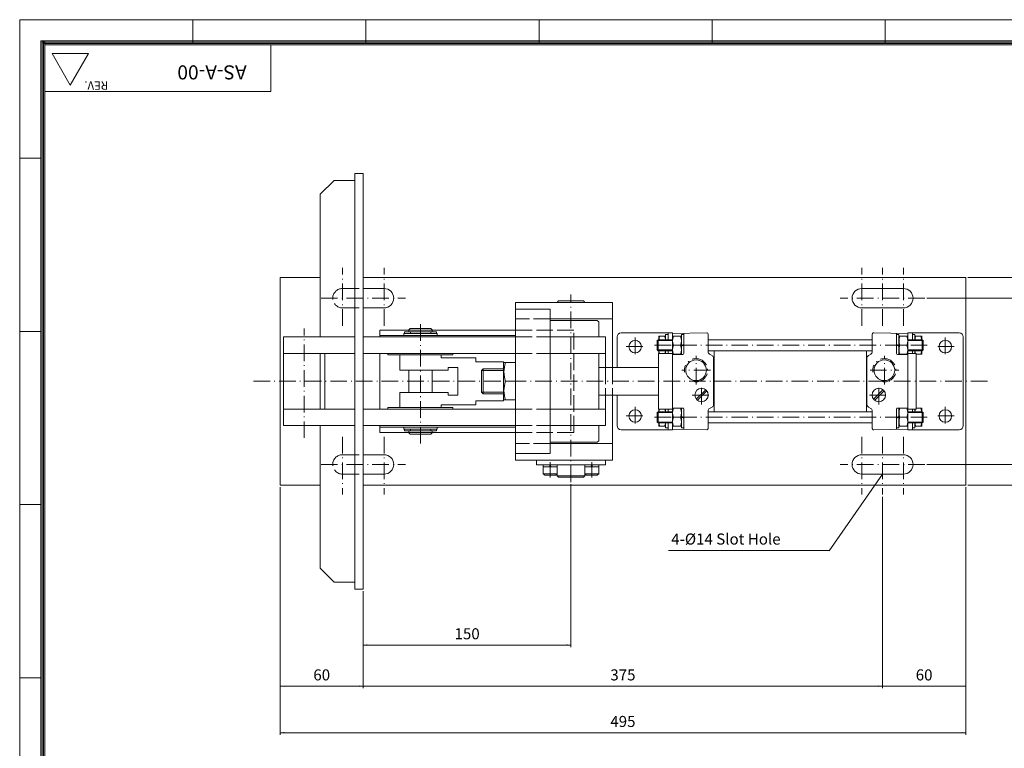
# Model space of a CAD drawing. Units: millimetres. Extents: x 0 to 1400, y 0 to 975.
# Drawn here: x 0 to 711, y 449 to 975 of the extents above; entities that cross this region are included whole.
import ezdxf

# ---------------------------------------------------------------- set-up
doc = ezdxf.new("R2010")
doc.units = ezdxf.units.MM
doc.linetypes.add('ACAD_ISO02W100', pattern=[15, 12, -3])
doc.linetypes.add('ACAD_ISO10W100', pattern=[18.5, 12, -3, 0.5, -3])
doc.layers.get('0').update_dxf_attribs({"lineweight": 18})
for name, color, linetype, lineweight in [('40', 7, 'Continuous', 18), ('D', 4, 'Continuous', 18), ('Dimension Layer', 3, 'Continuous', 18)]:
    doc.layers.add(name, color=color, linetype=linetype, lineweight=lineweight)
doc.styles.add('GHS', font='txt')
doc.styles.add('SIMPLEX', font='txt')
doc.dimstyles.get("Standard").update_dxf_attribs({"dimtxt": 8, "dimasz": 3, "dimexe": 1.5, "dimexo": 1.5, "dimgap": 3, "dimtad": 1, "dimdec": 4, "dimdsep": 46, "dimtxsty": 'GHS', "dimcen": 2.5, "dimdle": 6, "dimclrd": 4, "dimclre": 4, "dimclrt": 2, "dimadec": 0, "dimazin": 0, "dimtfac": 0.6, "dimtdec": 1, "dimtmove": 0, "dimatfit": 3, "dimfxl": 0, "dimtolj": 1, "dimarcsym": 0})

# ---------------------------------------------------------------- blocks, each defined once
blk = doc.blocks.new('*X1')
at = {"layer": 'Dimension Layer', "linetype": 'Continuous'}
for points in [[(248.09, 523.6), (251.09, 524.1), (251.09, 523.1)], [(398.09, 523.6), (395.09, 524.1), (395.09, 523.1)]]:
    blk.add_hatch(color=4, dxfattribs=at).paths.add_polyline_path(points, flags=0)
at = {"layer": 'Dimension Layer', "color": 4, "linetype": 'Continuous'}
for p, q in [((398.09, 639.78), (398.09, 522.1)), ((248.09, 562.48), (248.09, 522.1)), ((248.09, 523.6), (398.09, 523.6))]:
    blk.add_line(p, q, dxfattribs=at)
at = {"layer": 'Dimension Layer', "color": 2, "insert": (323.09, 530.71), "char_height": 8, "width": 33.1931, "attachment_point": 5, "style": 'GHS'}
blk.add_mtext('150', dxfattribs=at)
blk = doc.blocks.new('*X2')
at = {"layer": 'Dimension Layer', "linetype": 'Continuous'}
for points in [[(188.09, 493.9), (191.09, 493.4), (191.09, 494.4)], [(248.09, 493.9), (245.09, 493.4), (245.09, 494.4)]]:
    blk.add_hatch(color=4, dxfattribs=at).paths.add_polyline_path(points, flags=0)
at = {"layer": 'Dimension Layer', "color": 4, "linetype": 'Continuous'}
for p, q in [((188.09, 637.48), (188.09, 492.4)), ((248.09, 562.48), (248.09, 492.4)), ((248.09, 493.9), (188.09, 493.9))]:
    blk.add_line(p, q, dxfattribs=at)
at = {"layer": 'Dimension Layer', "color": 2, "insert": (218.09, 501.01), "char_height": 8, "width": 22.3915, "attachment_point": 5, "style": 'GHS'}
blk.add_mtext('60', dxfattribs=at)
blk = doc.blocks.new('*X3')
at = {"layer": 'Dimension Layer', "linetype": 'Continuous'}
for points in [[(188.09, 460.31), (191.09, 460.81), (191.09, 459.81)], [(683.09, 460.31), (680.09, 460.81), (680.09, 459.81)]]:
    blk.add_hatch(color=4, dxfattribs=at).paths.add_polyline_path(points, flags=0)
at = {"layer": 'Dimension Layer', "color": 4, "linetype": 'Continuous'}
for p, q in [((188.09, 637.48), (188.09, 458.81)), ((683.09, 637.48), (683.09, 458.81)), ((188.09, 460.31), (683.09, 460.31))]:
    blk.add_line(p, q, dxfattribs=at)
at = {"layer": 'Dimension Layer', "color": 2, "insert": (435.59, 467.41), "char_height": 8, "width": 35.4301, "attachment_point": 5, "style": 'GHS'}
blk.add_mtext('495', dxfattribs=at)
blk = doc.blocks.new('*X4')
at = {"layer": 'Dimension Layer', "linetype": 'Continuous'}
for points in [[(248.09, 493.9), (251.09, 494.4), (251.09, 493.4)], [(623.09, 493.9), (620.09, 494.4), (620.09, 493.4)]]:
    blk.add_hatch(color=4, dxfattribs=at).paths.add_polyline_path(points, flags=0)
at = {"layer": 'Dimension Layer', "color": 4, "linetype": 'Continuous'}
for p, q in [((623.09, 630.65), (623.09, 492.4)), ((248.09, 562.48), (248.09, 492.4)), ((248.09, 493.9), (623.09, 493.9))]:
    blk.add_line(p, q, dxfattribs=at)
at = {"layer": 'Dimension Layer', "color": 2, "insert": (435.59, 501.01), "char_height": 8, "width": 34.9614, "attachment_point": 5, "style": 'GHS'}
blk.add_mtext('375', dxfattribs=at)
blk = doc.blocks.new('*X5')
at = {"layer": 'Dimension Layer', "linetype": 'Continuous'}
for points in [[(623.09, 493.9), (626.09, 494.4), (626.09, 493.4)], [(683.09, 493.9), (680.09, 494.4), (680.09, 493.4)]]:
    blk.add_hatch(color=4, dxfattribs=at).paths.add_polyline_path(points, flags=0)
at = {"layer": 'Dimension Layer', "color": 4, "linetype": 'Continuous'}
for p, q in [((683.09, 637.48), (683.09, 492.4)), ((623.09, 630.65), (623.09, 492.4)), ((623.09, 493.9), (683.09, 493.9))]:
    blk.add_line(p, q, dxfattribs=at)
at = {"layer": 'Dimension Layer', "color": 2, "insert": (653.09, 501.01), "char_height": 8, "width": 22.3915, "attachment_point": 5, "style": 'GHS'}
blk.add_mtext('60', dxfattribs=at)
blk = doc.blocks.new('*X6')
at = {"layer": 'Dimension Layer', "linetype": 'Continuous'}
for points in [[(734.9, 773.98), (735.4, 770.98), (734.4, 770.98)], [(734.9, 653.98), (735.4, 656.98), (734.4, 656.98)]]:
    blk.add_hatch(color=4, dxfattribs=at).paths.add_polyline_path(points, flags=0)
at = {"layer": 'Dimension Layer', "color": 4, "linetype": 'Continuous'}
for p, q in [((655.11, 773.98), (736.4, 773.98)), ((734.9, 773.98), (734.9, 653.98)), ((655.11, 653.98), (736.4, 653.98))]:
    blk.add_line(p, q, dxfattribs=at)
at = {"layer": 'Dimension Layer', "color": 2, "insert": (727.79, 713.98), "char_height": 8, "width": 33.1931, "attachment_point": 5, "rotation": 90, "style": 'GHS'}
blk.add_mtext('120', dxfattribs=at)
blk = doc.blocks.new('*X7')
at = {"layer": 'Dimension Layer', "linetype": 'Continuous'}
for points in [[(765.38, 788.98), (765.88, 785.98), (764.88, 785.98)], [(765.38, 638.98), (765.88, 641.98), (764.88, 641.98)]]:
    blk.add_hatch(color=4, dxfattribs=at).paths.add_polyline_path(points, flags=0)
at = {"layer": 'Dimension Layer', "color": 4, "linetype": 'Continuous'}
for p, q in [((684.59, 788.98), (766.88, 788.98)), ((765.38, 788.98), (765.38, 638.98)), ((684.59, 638.98), (766.88, 638.98))]:
    blk.add_line(p, q, dxfattribs=at)
at = {"layer": 'Dimension Layer', "color": 2, "insert": (758.26, 713.98), "char_height": 8, "width": 33.1931, "attachment_point": 5, "rotation": 90, "style": 'GHS'}
blk.add_mtext('150', dxfattribs=at)
blk = doc.blocks.new('*X8')
at = {"layer": 'Dimension Layer', "linetype": 'Continuous'}
blk.add_hatch(color=4, dxfattribs=at).paths.add_polyline_path([(623.09, 646.98), (621.69, 644.3), (621.07, 644.73)], flags=0)
at = {"layer": 'Dimension Layer', "color": 4, "linetype": 'Continuous'}
for p, q in [((623.09, 646.98), (584.51, 591.53)), ((584.51, 591.53), (584.51, 591.76))]:
    blk.add_line(p, q, dxfattribs=at)
at = {"layer": 'Dimension Layer', "color": 4}
blk.add_line((584.51, 591.76), (468.39, 591.76), dxfattribs=at)
at = {"layer": 'Dimension Layer', "color": 2, "insert": (509.97, 599.07), "char_height": 8, "width": 166.3063, "attachment_point": 5, "style": 'GHS'}
blk.add_mtext('4-%%C14 Slot Hole', dxfattribs=at)

msp = doc.modelspace()

# ---------------------------------------------------------------- linework, layer by layer
at = {"color": 5}
for p, q in [((0, 975), (0, 0)), ((1400, 975), (0, 975)), ((125, 975), (125, 957.75578)), ((250, 975), (250, 957.75578)), ((375, 975), (375, 957.75578)), ((500, 975), (500, 957.75578)), ((625, 975), (625, 957.75578)), ((15.21728, 875), (0, 875)), ((15.21728, 750), (0, 750)), ((15.21728, 625), (0, 625)), ((15.21728, 500), (0, 500))]:
    msp.add_line(p, q, dxfattribs=at)
for p, q in [((181.23431, 923.26124), (181.23431, 956.73926)), ((181.23431, 923.26124), (18.26074, 923.26124)), ((242.09105, 563.97957), (242.09105, 863.97957)), ((242.09105, 863.97957), (248.09105, 863.97957)), ((248.09105, 563.97957), (248.09105, 863.97957)), ((227.09105, 858.97957), (217.09105, 848.97957)), ((227.09105, 858.97957), (242.09105, 858.97957)), ((217.09105, 745.97957), (217.09105, 848.97957)), ((188.09105, 638.97957), (188.09105, 788.97957)), ((188.09105, 788.97957), (217.09105, 788.97957)), ((248.09105, 788.97957), (683.09105, 788.97957)), ((683.09105, 788.97957), (683.09105, 638.97957)), ((248.09105, 780.97957), (263.09105, 780.97957)), ((638.09105, 780.97957), (608.09105, 780.97957)), ((358.09105, 656.97957), (358.09105, 770.97957)), ((358.09105, 770.97957), (428.09105, 770.97957)), ((389.09105, 771.97957), (388.09105, 770.97957)), ((389.09105, 771.97957), (407.09105, 771.97957)), ((407.09105, 771.97957), (408.09105, 770.97957)), ((428.09105, 723.97957), (428.09105, 770.97957)), ((248.09105, 766.97957), (263.09105, 766.97957)), ((358.09105, 765.97957), (383.09105, 765.97957)), ((383.09105, 661.97957), (383.09105, 765.97957)), ((638.09105, 766.97957), (608.09105, 766.97957)), ((383.09105, 758.97957), (428.09105, 758.97957)), ((383.09105, 757.97957), (417.09105, 757.97957)), ((417.09105, 757.97957), (418.09105, 756.97957)), ((418.09105, 745.97957), (418.09105, 756.97957)), ((260.09105, 750.97957), (358.09105, 750.97957)), ((260.09105, 745.97957), (260.09105, 750.97957)), ((260.09105, 746.97957), (358.09105, 746.97957)), ((277.39105, 748.57957), (301.39105, 748.57957)), ((277.39105, 746.97957), (277.39105, 748.57957)), ((277.89105, 749.72957), (300.89105, 749.72957)), ((277.89105, 748.57957), (277.89105, 749.72957)), ((281.89105, 752.07957), (280.89105, 751.07957)), ((280.89105, 749.72957), (280.89105, 751.07957)), ((281.89105, 752.07957), (296.89105, 752.07957)), ((282.13417, 748.57957), (282.13417, 749.72957)), ((296.80704, 748.57957), (296.80704, 749.72957)), ((296.89105, 752.07957), (297.89105, 751.07957)), ((297.89105, 749.72957), (297.89105, 751.07957)), ((300.89105, 748.57957), (300.89105, 749.72957)), ((301.39105, 746.97957), (301.39105, 748.57957)), ((434.39105, 748.97957), (471.39105, 748.97957)), ((466.4466, 747.67957), (468.19105, 747.67957)), ((468.19105, 748.97957), (468.19105, 743.97957)), ((471.39105, 748.97957), (471.39105, 678.97957)), ((496.07551, 748.97957), (471.39105, 748.59592)), ((477.89105, 747.67957), (479.63549, 747.67957)), ((477.89105, 733.25703), (477.89105, 747.67957)), ((479.63549, 748.72406), (479.63549, 734.03481)), ((497.09105, 735.36942), (497.09105, 747.97969)), ((615.69105, 735.36942), (615.69105, 747.97969)), ((616.70659, 748.97957), (641.39105, 748.59592)), ((633.1466, 748.72406), (633.1466, 734.03481)), ((634.89105, 747.67957), (633.1466, 747.67957)), ((634.89105, 733.25703), (634.89105, 747.67957)), ((641.39105, 748.97957), (641.39105, 678.97957)), ((678.39105, 748.97957), (641.39105, 748.97957)), ((644.59105, 748.97957), (644.59105, 743.97957)), ((646.33549, 747.67957), (644.59105, 747.67957)), ((190.39105, 681.97957), (190.39105, 745.97957)), ((190.39105, 745.97957), (242.09105, 745.97957)), ((248.09105, 745.97957), (358.09105, 745.97957)), ((383.09105, 745.97957), (423.09105, 745.97957)), ((423.09105, 723.97957), (423.09105, 745.97957)), ((431.39105, 723.97957), (431.39105, 745.97957)), ((460.39105, 743.37957), (460.99105, 743.97957)), ((460.39105, 736.57957), (460.39105, 743.37957)), ((460.99105, 743.97957), (460.99105, 735.97957)), ((461.4466, 746.27957), (461.56207, 746.47957)), ((466.33113, 746.47957), (461.56207, 746.47957)), ((471.39105, 746.27957), (471.50652, 746.47957)), ((477.77558, 746.47957), (471.50652, 746.47957)), ((477.19502, 739.97957), (472.08707, 739.97957)), ((477.89105, 746.27957), (477.77558, 746.47957)), ((477.89105, 739.97957), (479.63549, 740.51547)), ((477.89105, 739.44368), (479.63549, 739.97957)), ((497.09105, 743.97957), (615.69105, 743.97957)), ((634.89105, 739.97957), (633.1466, 740.51547)), ((634.89105, 739.44368), (633.1466, 739.97957)), ((634.89105, 746.27957), (635.00652, 746.47957)), ((635.00652, 746.47957), (641.27558, 746.47957)), ((635.58707, 739.97957), (640.69502, 739.97957)), ((641.39105, 746.27957), (641.27558, 746.47957)), ((646.45096, 746.47957), (651.22002, 746.47957)), ((651.33549, 746.27957), (651.22002, 746.47957)), ((652.39105, 743.37957), (651.79105, 743.97957)), ((651.79105, 743.97957), (651.79105, 735.97957)), ((652.39105, 736.57957), (652.39105, 743.37957)), ((681.39105, 681.97957), (681.39105, 745.97957)), ((190.39105, 733.97957), (242.09105, 733.97957)), ((217.09105, 693.97957), (217.09105, 733.97957)), ((220.39105, 693.97957), (220.39105, 733.97957)), ((248.09105, 733.97957), (358.09105, 733.97957)), ((260.09105, 693.97957), (260.09105, 733.97957)), ((265.89105, 732.97957), (265.89105, 733.97957)), ((265.89105, 732.97957), (312.89105, 732.97957)), ((274.39105, 721.97957), (274.39105, 732.97957)), ((304.39105, 730.97957), (304.39105, 732.97957)), ((312.89105, 732.97957), (312.89105, 733.97957)), ((383.09105, 733.97957), (423.09105, 733.97957)), ((418.09105, 693.97957), (418.09105, 733.97957)), ((460.39105, 736.57957), (460.99105, 735.97957)), ((461.39105, 733.97957), (461.39105, 693.97957)), ((461.39105, 733.97957), (471.39105, 733.97957)), ((466.4466, 735.97957), (466.4466, 733.97957)), ((468.19105, 735.97957), (468.19105, 733.97957)), ((471.39105, 733.67957), (471.50652, 733.47957)), ((471.39105, 733.25703), (478.85771, 733.25703)), ((477.77558, 733.47957), (471.50652, 733.47957)), ((477.89105, 733.67957), (477.77558, 733.47957)), ((497.09105, 735.97957), (615.69105, 735.97957)), ((499.96244, 732.55692), (498.09105, 733.63737)), ((501.39105, 735.97957), (501.39105, 691.97957)), ((611.39105, 735.97957), (611.39105, 691.97957)), ((612.81966, 732.55692), (614.69105, 733.63737)), ((641.39105, 733.25703), (633.92438, 733.25703)), ((634.89105, 733.67957), (635.00652, 733.47957)), ((635.00652, 733.47957), (641.27558, 733.47957)), ((641.39105, 733.67957), (641.27558, 733.47957)), ((647.39105, 733.97957), (641.39105, 733.97957)), ((644.59105, 735.97957), (644.59105, 733.97957)), ((646.33549, 735.97957), (646.33549, 733.97957)), ((647.39105, 733.97957), (647.39105, 693.97957)), ((647.39105, 733.47957), (651.22002, 733.47957)), ((651.33549, 733.67957), (651.22002, 733.47957)), ((652.39105, 736.57957), (651.79105, 735.97957)), ((304.39105, 730.97957), (329.39105, 730.97957)), ((329.39105, 730.97957), (329.39105, 727.97957)), ((329.39105, 727.97957), (349.39105, 727.97957)), ((349.39105, 727.97957), (349.39105, 699.97957)), ((349.39105, 726.97957), (349.67972, 727.47957)), ((358.09105, 727.47957), (349.67972, 727.47957)), ((500.96244, 697.13427), (500.96244, 730.82487)), ((611.81966, 697.13427), (611.81966, 730.82487)), ((309.39105, 721.97957), (274.39105, 721.97957)), ((280.89105, 705.97957), (280.89105, 721.97957)), ((297.89105, 705.97957), (297.89105, 721.97957)), ((309.39105, 723.97957), (316.39105, 723.97957)), ((309.39105, 721.97957), (309.39105, 723.97957)), ((316.39105, 703.97957), (316.39105, 723.97957)), ((333.39105, 721.72957), (334.64105, 722.97957)), ((333.39105, 721.72957), (333.39105, 706.22957)), ((334.64105, 704.97957), (334.64105, 722.97957)), ((418.09105, 723.97957), (461.39105, 723.97957)), ((358.8966, 713.97957), (350.88549, 713.97957)), ((309.39105, 705.97957), (274.39105, 705.97957)), ((274.39105, 694.97957), (274.39105, 705.97957)), ((309.39105, 705.97957), (309.39105, 703.97957)), ((309.39105, 703.97957), (316.39105, 703.97957)), ((333.39105, 706.22957), (334.64105, 704.97957)), ((418.09105, 703.97957), (461.39105, 703.97957)), ((423.09105, 681.97957), (423.09105, 703.97957)), ((428.09105, 656.97957), (428.09105, 703.97957)), ((431.39105, 681.97957), (431.39105, 703.97957)), ((304.39105, 694.97957), (304.39105, 696.97957)), ((304.39105, 696.97957), (329.39105, 696.97957)), ((329.39105, 699.97957), (349.39105, 699.97957)), ((329.39105, 699.97957), (329.39105, 696.97957)), ((349.39105, 700.97957), (349.67972, 700.47957)), ((358.09105, 700.47957), (349.67972, 700.47957)), ((190.39105, 693.97957), (242.09105, 693.97957)), ((248.09105, 693.97957), (358.09105, 693.97957)), ((265.89105, 694.97957), (312.89105, 694.97957)), ((265.89105, 693.97957), (265.89105, 694.97957)), ((312.89105, 693.97957), (312.89105, 694.97957)), ((383.09105, 693.97957), (423.09105, 693.97957)), ((460.39105, 691.37957), (460.99105, 691.97957)), ((460.39105, 691.37957), (460.39105, 684.57957)), ((460.99105, 683.97957), (460.99105, 691.97957)), ((461.39105, 693.97957), (471.39105, 693.97957)), ((466.4466, 691.97957), (466.4466, 693.97957)), ((468.19105, 691.97957), (468.19105, 693.97957)), ((471.39105, 694.70212), (478.85771, 694.70212)), ((471.39105, 694.27957), (471.50652, 694.47957)), ((477.77558, 694.47957), (471.50652, 694.47957)), ((477.89105, 694.27957), (477.77558, 694.47957)), ((477.89105, 694.70212), (477.89105, 680.27957)), ((479.63549, 679.23509), (479.63549, 693.92434)), ((497.09105, 679.97945), (497.09105, 692.58972)), ((497.09105, 691.97957), (615.69105, 691.97957)), ((499.96244, 695.40222), (498.09105, 694.32178)), ((612.81966, 695.40222), (614.69105, 694.32178)), ((615.69105, 679.97945), (615.69105, 692.58972)), ((633.1466, 679.23509), (633.1466, 693.92434)), ((641.39105, 694.70212), (633.92438, 694.70212)), ((634.89105, 694.70212), (634.89105, 680.27957)), ((634.89105, 694.27957), (635.00652, 694.47957)), ((635.00652, 694.47957), (641.27558, 694.47957)), ((641.39105, 694.27957), (641.27558, 694.47957)), ((647.39105, 693.97957), (641.39105, 693.97957)), ((644.59105, 691.97957), (644.59105, 693.97957)), ((646.33549, 691.97957), (646.33549, 693.97957)), ((647.39105, 694.47957), (651.22002, 694.47957)), ((651.33549, 694.27957), (651.22002, 694.47957)), ((651.79105, 683.97957), (651.79105, 691.97957)), ((652.39105, 691.37957), (651.79105, 691.97957)), ((652.39105, 691.37957), (652.39105, 684.57957)), ((460.39105, 684.57957), (460.99105, 683.97957)), ((468.19105, 678.97957), (468.19105, 683.97957)), ((477.19502, 687.97957), (472.08707, 687.97957)), ((477.89105, 688.51547), (479.63549, 687.97957)), ((477.89105, 687.97957), (479.63549, 687.44368)), ((497.09105, 683.97957), (615.69105, 683.97957)), ((634.89105, 688.51547), (633.1466, 687.97957)), ((634.89105, 687.97957), (633.1466, 687.44368)), ((635.58707, 687.97957), (640.69502, 687.97957)), ((644.59105, 678.97957), (644.59105, 683.97957)), ((652.39105, 684.57957), (651.79105, 683.97957)), ((190.39105, 681.97957), (242.09105, 681.97957)), ((217.09105, 578.97957), (217.09105, 681.97957)), ((248.09105, 681.97957), (358.09105, 681.97957)), ((260.09105, 676.97957), (260.09105, 681.97957)), ((260.09105, 680.97957), (358.09105, 680.97957)), ((260.09105, 676.97957), (358.09105, 676.97957)), ((260.09105, 676.97957), (358.09105, 676.97957)), ((277.39105, 680.97957), (277.39105, 679.37957)), ((277.39105, 679.37957), (301.39105, 679.37957)), ((277.89105, 679.37957), (277.89105, 678.22957)), ((277.89105, 678.22957), (300.89105, 678.22957)), ((280.89105, 678.22957), (280.89105, 676.87957)), ((281.89105, 675.87957), (280.89105, 676.87957)), ((281.89105, 675.87957), (296.89105, 675.87957)), ((282.13417, 679.37957), (282.13417, 678.22957)), ((296.80704, 679.37957), (296.80704, 678.22957)), ((296.89105, 675.87957), (297.89105, 676.87957)), ((297.89105, 678.22957), (297.89105, 676.87957)), ((300.89105, 679.37957), (300.89105, 678.22957)), ((301.39105, 680.97957), (301.39105, 679.37957)), ((383.09105, 681.97957), (423.09105, 681.97957)), ((418.09105, 670.97957), (418.09105, 681.97957)), ((434.39105, 678.97957), (471.39105, 678.97957)), ((461.4466, 681.67957), (461.56207, 681.47957)), ((466.33113, 681.47957), (461.56207, 681.47957)), ((466.4466, 680.27957), (468.19105, 680.27957)), ((471.39105, 681.67957), (471.50652, 681.47957)), ((496.07551, 678.97957), (471.39105, 679.36323)), ((477.77558, 681.47957), (471.50652, 681.47957)), ((477.89105, 681.67957), (477.77558, 681.47957)), ((477.89105, 680.27957), (479.63549, 680.27957)), ((616.70659, 678.97957), (641.39105, 679.36323)), ((634.89105, 680.27957), (633.1466, 680.27957)), ((634.89105, 681.67957), (635.00652, 681.47957)), ((635.00652, 681.47957), (641.27558, 681.47957)), ((641.39105, 681.67957), (641.27558, 681.47957)), ((678.39105, 678.97957), (641.39105, 678.97957)), ((646.33549, 680.27957), (644.59105, 680.27957)), ((646.45096, 681.47957), (651.22002, 681.47957)), ((651.33549, 681.67957), (651.22002, 681.47957)), ((383.09105, 669.97957), (417.09105, 669.97957)), ((383.09105, 668.97957), (428.09105, 668.97957)), ((417.09105, 669.97957), (418.09105, 670.97957)), ((358.09105, 661.97957), (383.09105, 661.97957)), ((248.09105, 660.97957), (263.09105, 660.97957)), ((358.09105, 656.97957), (428.09105, 656.97957)), ((373.09105, 653.77957), (373.09105, 656.97957)), ((423.09105, 653.77957), (423.09105, 656.97957)), ((638.09105, 660.97957), (608.09105, 660.97957)), ((373.09105, 653.77957), (423.09105, 653.77957)), ((378.09105, 647.27957), (378.09105, 653.77957)), ((388.09105, 652.27957), (378.09105, 652.27957)), ((379.09105, 646.27957), (378.09105, 647.27957)), ((388.09105, 647.27957), (378.09105, 647.27957)), ((383.09105, 652.27957), (382.48132, 653.77957)), ((383.70077, 652.27957), (383.09105, 653.77957)), ((388.09105, 647.27957), (387.09105, 646.27957)), ((388.09105, 645.77957), (388.09105, 653.77957)), ((388.09105, 647.27957), (388.09105, 653.77957)), ((408.09105, 645.77957), (408.09105, 653.77957)), ((408.09105, 647.27957), (408.09105, 653.77957)), ((408.09105, 652.27957), (418.09105, 652.27957)), ((408.09105, 647.27957), (409.09105, 646.27957)), ((408.09105, 647.27957), (418.09105, 647.27957)), ((412.48132, 652.27957), (413.09105, 653.77957)), ((413.09105, 652.27957), (413.70077, 653.77957)), ((417.09105, 646.27957), (418.09105, 647.27957)), ((418.09105, 647.27957), (418.09105, 653.77957)), ((248.09105, 646.97957), (263.09105, 646.97957)), ((387.09105, 646.27957), (379.09105, 646.27957)), ((388.09105, 645.77957), (389.09105, 644.77957)), ((388.09105, 645.77957), (408.09105, 645.77957)), ((389.09105, 644.77957), (407.09105, 644.77957)), ((407.09105, 644.77957), (408.09105, 645.77957)), ((409.09105, 646.27957), (417.09105, 646.27957)), ((638.09105, 646.97957), (608.09105, 646.97957)), ((188.09105, 638.97957), (217.09105, 638.97957)), ((248.09105, 638.97957), (683.09105, 638.97957)), ((227.09105, 568.97957), (217.09105, 578.97957)), ((227.09105, 568.97957), (242.09105, 568.97957)), ((242.09105, 563.97957), (248.09105, 563.97957))]:
    msp.add_line(p, q)
at = {"color": 1, "linetype": 'ACAD_ISO10W100'}
for p, q in [((233.09105, 754.03205), (233.09105, 795.8051)), ((248.09105, 754.03205), (248.09105, 795.8051)), ((263.09105, 754.03205), (263.09105, 795.8051)), ((608.09105, 754.03205), (608.09105, 795.8051)), ((623.09105, 754.03205), (623.09105, 795.8051)), ((638.09105, 754.03205), (638.09105, 795.8051)), ((398.09105, 641.27868), (398.09105, 776.5629)), ((217.57504, 773.97957), (278.66504, 773.97957)), ((653.60705, 773.97957), (592.51705, 773.97957)), ((289.39105, 669.14281), (289.39105, 756.55992)), ((205.39105, 673.06511), (205.39105, 752.07717)), ((444.39105, 745.47957), (444.39105, 732.47957)), ((458.39105, 739.97957), (656.02904, 739.97957)), ((668.39105, 745.47957), (668.39105, 732.47957)), ((437.89105, 738.97957), (450.89105, 738.97957)), ((488.39105, 711.62356), (488.39105, 732.33558)), ((624.39105, 711.62356), (624.39105, 732.33558)), ((674.89105, 738.97957), (661.89105, 738.97957)), ((498.74706, 721.97957), (478.03504, 721.97957)), ((614.03504, 721.97957), (634.74706, 721.97957)), ((168.81944, 713.97957), (700.55296, 713.97957)), ((485.54105, 704.07957), (499.24105, 704.07957)), ((492.39105, 697.22957), (492.39105, 710.92957)), ((613.54105, 704.07957), (627.24105, 704.07957)), ((620.39105, 697.22957), (620.39105, 710.92957)), ((444.39105, 695.47957), (444.39105, 682.47957)), ((668.39105, 695.47957), (668.39105, 682.47957)), ((437.89105, 688.97957), (450.89105, 688.97957)), ((458.39105, 687.97957), (656.94871, 687.97957)), ((674.89105, 688.97957), (661.89105, 688.97957)), ((233.09105, 673.9271), (233.09105, 632.15404)), ((248.09105, 673.9271), (248.09105, 632.15404)), ((263.09105, 673.9271), (263.09105, 632.15404)), ((608.09105, 673.9271), (608.09105, 632.15404)), ((623.09105, 673.9271), (623.09105, 632.15404)), ((638.09105, 673.9271), (638.09105, 632.15404)), ((383.09105, 644.6143), (383.09105, 655.57639)), ((413.09105, 644.6143), (413.09105, 655.57639)), ((217.57504, 653.97957), (278.66504, 653.97957)), ((653.60705, 653.97957), (592.51705, 653.97957))]:
    msp.add_line(p, q, dxfattribs=at)
at = {"color": 1, "linetype": 'ACAD_ISO02W100'}
for p, q in [((233.09105, 780.97957), (248.09105, 780.97957)), ((233.09105, 766.97957), (248.09105, 766.97957)), ((383.09105, 758.97957), (358.09105, 758.97957)), ((358.09105, 750.97957), (400.09105, 750.97957)), ((400.09105, 676.97957), (400.09105, 750.97957)), ((358.09105, 745.97957), (383.09105, 745.97957)), ((358.09105, 733.97957), (383.09105, 733.97957)), ((423.09105, 723.97957), (423.09105, 703.97957)), ((428.09105, 723.97957), (428.09105, 703.97957)), ((358.09105, 693.97957), (383.09105, 693.97957)), ((358.09105, 681.97957), (383.09105, 681.97957)), ((358.09105, 676.97957), (400.09105, 676.97957)), ((383.09105, 668.97957), (358.09105, 668.97957)), ((233.09105, 660.97957), (248.09105, 660.97957)), ((233.09105, 646.97957), (248.09105, 646.97957))]:
    msp.add_line(p, q, dxfattribs=at)
at = {"linetype": 'Continuous'}
for p, q in [((466.4466, 747.67957), (466.4466, 743.97957)), ((646.33549, 747.67957), (646.33549, 743.97957)), ((471.39105, 743.97957), (460.99105, 743.97957)), ((461.4466, 746.27957), (461.4466, 743.97957)), ((466.4466, 746.27957), (466.33113, 746.47957)), ((641.39105, 743.97957), (651.79105, 743.97957)), ((646.33549, 746.27957), (646.45096, 746.47957)), ((651.33549, 746.27957), (651.33549, 743.97957)), ((471.39105, 735.97957), (460.99105, 735.97957)), ((461.4466, 735.97957), (461.4466, 733.97957)), ((641.39105, 735.97957), (651.79105, 735.97957)), ((651.33549, 735.97957), (651.33549, 733.67957)), ((349.39105, 722.97957), (334.64105, 722.97957)), ((349.39105, 704.97957), (334.64105, 704.97957)), ((488.56366, 701.10071), (495.36991, 707.90696)), ((489.41219, 700.25219), (496.21844, 707.05843)), ((616.56366, 701.10071), (623.36991, 707.90696)), ((617.41219, 700.25219), (624.21844, 707.05843)), ((471.39105, 691.97957), (460.99105, 691.97957)), ((461.4466, 691.97957), (461.4466, 693.97957)), ((641.39105, 691.97957), (651.79105, 691.97957)), ((651.33549, 691.97957), (651.33549, 694.27957)), ((471.39105, 683.97957), (460.99105, 683.97957)), ((461.4466, 681.67957), (461.4466, 683.97957)), ((466.4466, 680.27957), (466.4466, 683.97957)), ((641.39105, 683.97957), (651.79105, 683.97957)), ((646.33549, 680.27957), (646.33549, 683.97957)), ((651.33549, 681.67957), (651.33549, 683.97957)), ((466.4466, 681.67957), (466.33113, 681.47957)), ((646.33549, 681.67957), (646.45096, 681.47957))]:
    msp.add_line(p, q, dxfattribs=at)
at = {"color": 1}
for p, q in [((471.39105, 743.37957), (460.39105, 743.37957)), ((641.39105, 743.37957), (652.39105, 743.37957)), ((471.39105, 736.57957), (460.39105, 736.57957)), ((641.39105, 736.57957), (652.39105, 736.57957)), ((349.39105, 721.72957), (333.39105, 721.72957)), ((349.39105, 706.22957), (333.39105, 706.22957)), ((471.39105, 691.37957), (460.39105, 691.37957)), ((641.39105, 691.37957), (652.39105, 691.37957)), ((471.39105, 684.57957), (460.39105, 684.57957)), ((641.39105, 684.57957), (652.39105, 684.57957))]:
    msp.add_line(p, q, dxfattribs=at)
msp.add_lwpolyline([(36.52148, 927.82643), (23.34292, 950.65235), (49.70003, 950.65235)], close=True)
for centre, radius in [((444.39105, 738.97957), 4.5), ((668.39105, 738.97957), 4.5), ((488.39105, 721.97957), 7.475), ((624.39105, 721.97957), 7.475), ((492.39105, 704.07957), 4.85), ((620.39105, 704.07957), 4.85), ((444.39105, 688.97957), 4.5), ((668.39105, 688.97957), 4.5)]:
    msp.add_circle(centre, radius)
at = {"color": 1, "linetype": 'ACAD_ISO02W100'}
for centre in [(233.09105, 773.97957), (233.09105, 653.97957)]:
    msp.add_arc(centre, 7, 90, 270, dxfattribs=at)
for centre, radius, start, end in [((263.09105, 773.97957), 7, 270, 90), ((608.09105, 773.97957), 7, 90, 270), ((638.09105, 773.97957), 7, 270, 90), ((434.39105, 745.97957), 3, 90, 180), ((496.09105, 747.97969), 1, 360, 90.89044361), ((616.69105, 747.97969), 1, 89.10955639, 180), ((678.39105, 745.97957), 3, 0, 90), ((480.89367, 743.22957), 9.38715, 159.743842, 200.256158), ((480.89367, 736.72957), 9.38715, 159.743842, 200.256158), ((468.38843, 743.22957), 9.38715, 339.743842, 20.256158), ((468.38843, 736.72957), 9.38715, 339.743842, 20.256158), ((644.39367, 743.22957), 9.38715, 159.743842, 200.256158), ((644.39367, 736.72957), 9.38715, 159.743842, 200.256158), ((631.88843, 743.22957), 9.38715, 339.743842, 20.256158), ((631.88843, 736.72957), 9.38715, 339.743842, 20.256158), ((456.94398, 736.72957), 9.38715, 342.96513332, 355.4173871), ((478.85771, 734.03481), 0.77778, 270, 0), ((499.09105, 735.36942), 2, 180, 240), ((498.96244, 730.82487), 2, 0, 60), ((613.81966, 730.82487), 2, 120, 180), ((613.69105, 735.36942), 2, 300, 360), ((633.92438, 734.03481), 0.77778, 180, 270), ((655.83811, 736.72957), 9.38715, 184.5826129, 197.03486668), ((369.17612, 720.72957), 19.49639, 159.743842, 200.256158), ((369.17612, 707.22957), 19.49639, 159.743842, 200.256158), ((498.96244, 697.13427), 2, 300, 0), ((613.81966, 697.13427), 2, 180, 240), ((456.94398, 691.22957), 9.38715, 4.5826129, 17.03486668), ((480.89367, 691.22957), 9.38715, 159.743842, 200.256158), ((468.38843, 691.22957), 9.38715, 339.743842, 20.256158), ((478.85771, 693.92434), 0.77778, 0, 90), ((499.09105, 692.58972), 2, 120, 180), ((613.69105, 692.58972), 2, 0, 60), ((633.92438, 693.92434), 0.77778, 90, 180), ((644.39367, 691.22957), 9.38715, 159.743842, 200.256158), ((631.88843, 691.22957), 9.38715, 339.743842, 20.256158), ((655.83811, 691.22957), 9.38715, 162.96513332, 175.4173871), ((480.89367, 684.72957), 9.38715, 159.743842, 200.256158), ((468.38843, 684.72957), 9.38715, 339.743842, 20.256158), ((644.39367, 684.72957), 9.38715, 159.743842, 200.256158), ((631.88843, 684.72957), 9.38715, 339.743842, 20.256158), ((434.39105, 681.97957), 3, 180, 270), ((496.09105, 679.97945), 1, 269.10955639, 360), ((616.69105, 679.97945), 1, 180, 270.89044361), ((678.39105, 681.97957), 3, 270, 0), ((263.09105, 653.97957), 7, 270, 90), ((608.09105, 653.97957), 7, 90, 270), ((638.09105, 653.97957), 7, 270, 90)]:
    msp.add_arc(centre, radius, start, end)
at = {"linetype": 'Continuous'}
for centre, start, end in [((470.94923, 743.22957), 159.743842, 175.4173871), ((456.94398, 743.22957), 4.5826129, 20.256158), ((655.83811, 743.22957), 159.743842, 175.4173871), ((641.83287, 743.22957), 4.5826129, 20.256158), ((470.94923, 736.72957), 184.5826129, 197.03486668), ((641.83287, 736.72957), 339.743842, 355.4173871), ((470.94923, 691.22957), 162.96513332, 175.4173871), ((641.83287, 691.22957), 4.5826129, 20.256158), ((470.94923, 684.72957), 184.5826129, 200.256158), ((456.94398, 684.72957), 339.743842, 355.4173871), ((655.83811, 684.72957), 184.5826129, 200.256158), ((641.83287, 684.72957), 339.743842, 355.4173871)]:
    msp.add_arc(centre, 9.38715, start, end, dxfattribs=at)
at = {"color": 1, "linetype": 'ACAD_ISO10W100'}
for centre in [(488.39105, 721.97957), (624.39105, 721.97957)]:
    msp.add_arc(centre, 8.35601, 260, 190, dxfattribs=at)
at = {"layer": '40', "color": 5}
for p, q in [((1384.78272, 959.78272), (15.21728, 959.78272)), ((15.21728, 959.78272), (15.21728, 15.21728)), ((16.23075, 959.78272), (16.23075, 16.23075)), ((1384.78272, 958.76925), (16.23075, 958.76925)), ((17.24422, 959.78272), (17.24422, 17.24422)), ((1384.78272, 957.75578), (17.24422, 957.75578)), ((18.26074, 959.78272), (18.26074, 18.26074)), ((1384.78272, 956.73926), (18.26074, 956.73926))]:
    msp.add_line(p, q, dxfattribs=at)

# ---------------------------------------------------------------- block references
at = {"layer": 'Dimension Layer', "color": 6}
msp.add_blockref('*X8', (0, 0), dxfattribs=at)

# ---------------------------------------------------------------- texts
at = {"insert": (63.91258, 932.39987), "char_height": 6.086913, "width": 9.1427578, "attachment_point": 7, "rotation": 180, "style": 'SIMPLEX'}
msp.add_mtext('REV.', dxfattribs=at)
at = {"layer": 'D', "color": 0, "insert": (163.90366, 945.20588), "char_height": 10.144855, "width": 16.0431861, "attachment_point": 7, "rotation": 180, "style": 'SIMPLEX'}
msp.add_mtext('AS-A-00', dxfattribs=at)

# ---------------------------------------------------------------- dimensions: what is measured, and where the dimension line sits
at = {"layer": 'Dimension Layer', "color": 6}
for base, p1, p2, picture, middle in [((765.37563, 638.97957), (683.09105, 788.97957), (683.09105, 638.97957), '*X7', (765.37563, 713.97957)), ((734.90344, 653.97957), (653.60705, 773.97957), (653.60705, 653.97957), '*X6', (734.90344, 713.97957))]:
    dim = msp.add_linear_dim(base=base, p1=p1, p2=p2, angle=270, dimstyle='Standard', override={"dimsah": 1, "dimtfill": 1, "dimtzin": 8}, dxfattribs=at)
    dim.commit()
    dim.dimension.update_dxf_attribs({"geometry": picture, "text_midpoint": middle})
for base, p1, p2, picture, middle in [((398.09105, 523.59522), (248.09105, 563.97957), (398.09105, 641.27868), '*X1', (323.09105, 523.59522)), ((188.09105, 493.90437), (248.09105, 563.97957), (188.09105, 638.97957), '*X2', (218.09105, 493.90437)), ((683.09105, 460.30683), (188.09105, 638.97957), (683.09105, 638.97957), '*X3', (435.59105, 460.30683)), ((683.09105, 493.90437), (623.09105, 632.15404), (683.09105, 638.97957), '*X5', (653.09105, 493.90437)), ((623.09105, 493.90437), (248.09105, 563.97957), (623.09105, 632.15404), '*X4', (435.59105, 493.90437))]:
    dim = msp.add_linear_dim(base=base, p1=p1, p2=p2, dimstyle='Standard', override={"dimsah": 1, "dimtfill": 1, "dimtzin": 8}, dxfattribs=at)
    dim.commit()
    dim.dimension.update_dxf_attribs({"geometry": picture, "text_midpoint": middle})

doc.saveas('drawing.dxf')
